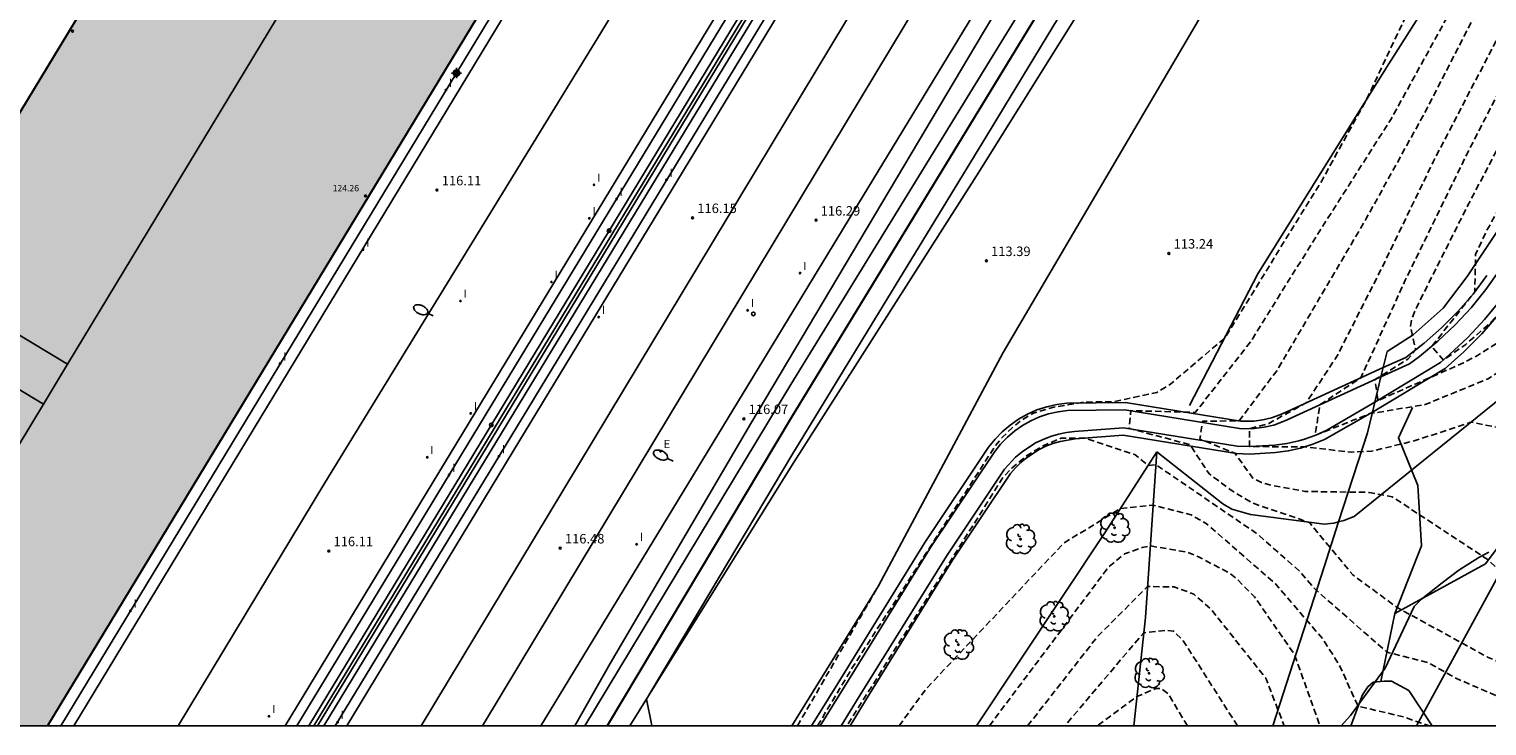
# Model space of a CAD drawing. Units: metres. Extents: x 578543 to 578896, y 4789290 to 4789541.
# Drawn here: x 578659 to 578774, y 4789290 to 4789346 of the extents above; entities that cross this region are included whole.
import ezdxf

# ---------------------------------------------------------------- set-up
doc = ezdxf.new("R2010")
doc.units = ezdxf.units.M
doc.header["$MEASUREMENT"] = 0
doc.linetypes.add('TRAZOS_NORMALES', pattern=[0.75, 0.5, -0.25])
for name, color, linetype in [('010106', 9, 'Continuous'), ('020101', 3, 'Continuous'), ('020104', 34, 'Continuous'), ('020107', 3, 'Continuous'), ('020194', 31, 'TRAZOS_NORMALES'), ('020195', 30, 'TRAZOS_NORMALES'), ('020204', 9, 'Continuous'), ('020308', 9, 'Continuous'), ('050104', 4, 'Continuous'), ('060111', 9, 'Continuous'), ('060113', 4, 'Continuous'), ('060128', 7, 'Continuous'), ('070105', 6, 'Continuous'), ('070108', 9, 'Continuous'), ('080109', 9, 'Continuous'), ('080110', 9, 'Continuous'), ('080201', 9, 'Continuous'), ('080303', 9, 'Continuous'), ('100106', 63, 'Continuous'), ('100202', 3, 'Continuous'), ('120101', 1, 'Continuous'), ('120105', 8, 'Continuous'), ('120106', 74, 'Continuous'), ('220205', 1, 'Continuous'), ('220305', 1, 'Continuous'), ('250202', 9, 'Continuous'), ('260202', 9, 'Continuous'), ('270204', 9, 'Continuous'), ('270304', 9, 'Continuous'), ('990501', 21, 'Continuous'), ('Centroides', 1, 'Continuous')]:
    doc.layers.add(name, color=color, linetype=linetype)
doc.layers.add('020105', color=24, linetype='Continuous', lineweight=30)
doc.layers.add('080111', color=7, linetype='Continuous', lineweight=30)
doc.styles.add('ARIAL', font='arial.ttf', dxfattribs={"height": 1})
doc.styles.add('ROMANS', font='romans__.ttf', dxfattribs={"height": 1})

# ---------------------------------------------------------------- blocks, each defined once
blk = doc.blocks.new('Centroide')
for points in [[(0.4, 0), (-0.4, 0)], [(0, -0.4), (0, 0.4)]]:
    blk.add_lwpolyline(points)
for radius in [0.256, 0.159]:
    blk.add_circle((0, 0), radius)
blk = doc.blocks.new('REIND')
blk.add_circle((0, 0), 0.055)
blk = doc.blocks.new('HUEPIV')
blk.add_circle((0, 0), 0.145)
blk = doc.blocks.new('COTAPU')
blk.add_circle((0, 0), 0.075)
blk = doc.blocks.new('ARBOL')
blk.add_circle((0, 0), 0.0587)
for centre, radius, start, end in [((-0.28, 0.86), 0.3, 359.2878, 173.6078), ((0.1, 0.97), 0.21, 23.1565, 160.4665), ((-0.56, 0.38), 0.532, 92.28, 254.58), ((-0.09, 0.32), 0.12, 119.14, 310.56), ((0.44, 0.88), 0.24, 301.578, 139.328), ((0.66, 0.29), 0.443, 319.8556, 114.7656), ((0.82, -0.25), 0.383, 235.5275, 62.0275), ((-0.56, -0.34), 0.555, 142.64, 266.54), ((-0.3, -0.68), 0.45, 213.78, 295.32), ((-0.04, -0.38), 0.21, 189.64, 323.88), ((0.3, -0.62), 0.532, 224.67, 0.24)]:
    blk.add_arc(centre, radius, start, end)
blk = doc.blocks.new('FAREDI')
blk.add_line((0, 0), (0.5, 0))
blk.add_lwpolyline([(0.5, 0, 0.159986), (0.54, -0.12, 0.106322), (0.68, -0.24, 0.071006), (0.86, -0.31, 0.057309), (1.1, -0.34, 0.057309), (1.34, -0.31, 0.071006), (1.52, -0.24, 0.106322), (1.66, -0.12, 0.159986), (1.7, 0, 0.159986), (1.66, 0.12, 0.106322), (1.52, 0.24, 0.071006), (1.34, 0.31, 0.057309), (1.1, 0.34, 0.057309), (0.86, 0.31, 0.071006), (0.68, 0.24, 0.106322), (0.54, 0.12, 0.159986)], format="xyb", close=True)
blk = doc.blocks.new('REGELE')
blk.add_circle((0, 0), 0.055)
blk = doc.blocks.new('PUNTO')
blk.add_circle((0, 0), 0.075)

msp = doc.modelspace()

# ---------------------------------------------------------------- hatches: boundary and pattern name
at = {"layer": '990501'}
h = msp.add_hatch(color=256, dxfattribs=at)
h.dxf.hatch_style = 1
h.paths.add_polyline_path([(578628.56, 4789290.44), (578660.12, 4789290.44), (578700.04, 4789356.36), (578676.94, 4789370.35), (578650.98, 4789386.08), (578650.51, 4789387.95), (578648.51, 4789387.58), (578596.77, 4789418.93), (578596.3, 4789420.8), (578594.3, 4789420.43), (578587.22, 4789424.71), (578544.16, 4789450.81), (578544.16, 4789432.42), (578642.83, 4789372.63), (578668.8, 4789356.89)])

# ---------------------------------------------------------------- linework, layer by layer
at = {"layer": '010106', "flags": 128}
msp.add_lwpolyline([(578544.16, 4789290.45), (578894.15, 4789290.44), (578894.15, 4789540.43), (578544.16, 4789540.44)], close=True, dxfattribs=at)
at = {"layer": '020101', "flags": 128}
for points in [[(578544.16, 4789538.96), (578577.15, 4789519.03), (578607.23, 4789500.94), (578633.55, 4789484.79), (578659.32, 4789469.07), (578682.66, 4789455.33), (578711.94, 4789437.44), (578738.62, 4789421.31), (578760.75, 4789407.53), (578761.27, 4789406.71), (578764.07, 4789394.54), (578764.38, 4789392.36), (578747.56, 4789364.21), (578718.84, 4789317.42), (578702.58, 4789290.44)], [(578832.02, 4789473.12), (578831.09, 4789464.57), (578830.88, 4789447.22), (578832.19, 4789428.62), (578833.49, 4789419.28), (578833.09, 4789413.28), (578831.52, 4789406.46), (578828.54, 4789400.71), (578819.32, 4789385.08), (578806.25, 4789364.7), (578796.24, 4789349.51), (578784.22, 4789328.77), (578775.82, 4789317.06), (578763.36, 4789307), (578762.54, 4789306.67), (578762.13, 4789306.56)], [(578750.34, 4789315.76), (578755.76, 4789326.17), (578765.92, 4789342.49), (578776.4, 4789359.02)], [(578747.76, 4789312.09), (578746.86, 4789299.01), (578745.96, 4789290.44)], [(578762.13, 4789306.56), (578761.75, 4789306.46), (578760.99, 4789306.38), (578755.17, 4789307.14), (578753.7, 4789307.57), (578752.98, 4789308), (578747.76, 4789312.09)]]:
    msp.add_lwpolyline(points, dxfattribs=at)
at = {"layer": '020104', "flags": 128}
for points, elevation in [([(578759.61, 4789405.71), (578761.36, 4789400.1), (578762.23, 4789397.29), (578762.66, 4789395.88), (578763.1, 4789394.47), (578763.09, 4789393.62), (578761.52, 4789391.02), (578759.95, 4789388.42), (578756.82, 4789383.21), (578753.44, 4789377.45), (578734.07, 4789345.27), (578715.69, 4789314.35), (578704.58, 4789295.37), (578701.79, 4789290.44)], 116), ([(578752.79, 4789367.57), (578734.31, 4789337.05), (578718.93, 4789311.83), (578713.19, 4789302.19), (578710.32, 4789297.37), (578708.88, 4789294.96), (578707.45, 4789292.55), (578707.84, 4789290.61), (578707.88, 4789290.44)], 114)]:
    msp.add_lwpolyline(points, dxfattribs=dict(at, elevation=elevation))
at = {"layer": '020105', "elevation": 115, "flags": 128}
msp.add_lwpolyline([(578747.8, 4789362.25), (578718.88, 4789314.8), (578704.33, 4789290.44)], dxfattribs=at)
at = {"layer": '020107', "flags": 128}
for points in [[(578706.13, 4789290.44), (578718.94, 4789311.02), (578733.51, 4789333.92), (578753.33, 4789365.63)], [(578747.76, 4789312.09), (578743.67, 4789305.69), (578733.52, 4789290.44)]]:
    msp.add_lwpolyline(points, dxfattribs=at)
at = {"layer": '020194', "flags": 128}
for points, elevation in [([(578575.34, 4789540.44), (578615.87, 4789516.95), (578637.59, 4789504.24), (578666.18, 4789484.52), (578694.34, 4789465.64), (578714.48, 4789453.44), (578746.13, 4789436.06), (578756.03, 4789430.52), (578768.73, 4789421.69), (578786.98, 4789407.74), (578793.33, 4789402.79), (578795.08, 4789401.43), (578795.58, 4789400.9), (578796.14, 4789399.97), (578796.36, 4789399.28), (578796.45, 4789398.56), (578794.49, 4789391.82), (578791.99, 4789386.31), (578790.56, 4789384.57), (578790.04, 4789384.01), (578789.48, 4789383.49), (578788.9, 4789383.16), (578788.13, 4789383.08), (578787.39, 4789382.97), (578786.97, 4789382.77), (578786.79, 4789382.49), (578786.56, 4789381.67), (578786.7, 4789381.42), (578788.01, 4789380.58), (578788.41, 4789379.93), (578788.65, 4789379.16), (578788.72, 4789378.4), (578788.67, 4789377.65), (578787.44, 4789374.47), (578785.17, 4789368.88), (578779.08, 4789357.58), (578774.87, 4789350.49), (578769.13, 4789339.26), (578764.29, 4789330.49), (578757.28, 4789318.56), (578754.27, 4789314.56), (578751.38, 4789314.52), (578751.17, 4789313.11), (578753.94, 4789311.99), (578755.35, 4789310.02), (578756.05, 4789309.67), (578756.83, 4789309.46), (578759.49, 4789308.97), (578764.54, 4789308.9), (578766.37, 4789308.55), (578773.96, 4789303.55), (578775.7, 4789301.89), (578777.95, 4789301.75), (578778.72, 4789301.89), (578783.84, 4789303.72), (578784.09, 4789303.88), (578785.2, 4789304.76), (578785.4, 4789304.87), (578787.19, 4789306.16), (578788.92, 4789307.39), (578789.95, 4789308.08), (578793.63, 4789311.38), (578794.28, 4789312.15), (578794.44, 4789312.38), (578794.81, 4789312.71), (578795.21, 4789313.21), (578795.75, 4789314.13), (578796.42, 4789315.12), (578797.84, 4789316.96), (578798.66, 4789318.21), (578798.8, 4789318.39), (578799.14, 4789318.7), (578800.23, 4789319.52), (578801.07, 4789320.07), (578802.15, 4789320.63), (578804.1, 4789321.45), (578805.17, 4789321.95), (578807.02, 4789322.67), (578811.36, 4789325.32), (578812.71, 4789327.77), (578815.15, 4789331.76), (578815.86, 4789332.63), (578816.48, 4789333.57), (578816.59, 4789333.79), (578817.48, 4789334.94), (578819, 4789336.53), (578819.83, 4789337.36), (578820.74, 4789338.08), (578820.9, 4789338.23), (578821.3, 4789338.46), (578822.72, 4789339.12), (578823.49, 4789339.42), (578824.67, 4789339.69), (578827, 4789339.74), (578829.24, 4789339.39), (578831.34, 4789338.72), (578832.53, 4789338.34), (578834.72, 4789337.46), (578835.83, 4789337.03), (578837.04, 4789336.37), (578837.38, 4789336.09), (578838.22, 4789335.26), (578839.89, 4789333.82), (578841.46, 4789332.47), (578843.25, 4789330.93), (578843.51, 4789330.61), (578843.63, 4789330.45), (578845.36, 4789329), (578847, 4789327.58), (578847.79, 4789326.8), (578848.71, 4789326.02), (578849.6, 4789325.12), (578851.45, 4789323.62), (578853.25, 4789322.34), (578854.47, 4789321.56), (578855.91, 4789320.95), (578857.85, 4789320.12), (578859, 4789319.66), (578861.01, 4789318.68), (578863.01, 4789317.69), (578863.2, 4789317.59), (578864.5, 4789316.73), (578866.19, 4789315.45), (578867.73, 4789314.03), (578869.32, 4789312.35), (578869.99, 4789311.46), (578870.18, 4789311.05), (578870.67, 4789308.96), (578870.81, 4789307.8), (578870.84, 4789305.49), (578870.59, 4789304.41), (578869.7, 4789302.26), (578869.29, 4789301.27), (578869.07, 4789300.81), (578867.81, 4789298.88), (578866.39, 4789297.12), (578864.86, 4789295.47), (578864.72, 4789295.29), (578863.85, 4789294.5), (578862.43, 4789292.97), (578861.51, 4789291.84), (578861.41, 4789291.66), (578861.35, 4789291.46), (578860.52, 4789290.56), (578860.44, 4789290.44)], 110.64), ([(578720.96, 4789290.44), (578723.68, 4789294.99), (578734.95, 4789312.49), (578735.6, 4789313.29), (578736.33, 4789314.01), (578737.14, 4789314.64), (578738.02, 4789315.17), (578739.62, 4789315.63), (578742.08, 4789316.04), (578744.41, 4789316.07), (578747.76, 4789316.8), (578748.78, 4789317.4), (578753.16, 4789321.12), (578760.8, 4789333.54), (578764.34, 4789339.96), (578772.61, 4789357.49), (578774.52, 4789361.78), (578774.66, 4789366.41), (578774.45, 4789368.09), (578773.8, 4789370.05), (578773.45, 4789371.47), (578773.42, 4789372.25), (578773.45, 4789373.01), (578773.63, 4789373.78), (578773.92, 4789374.54), (578774.26, 4789375.29), (578774.66, 4789376.05), (578775.11, 4789376.9), (578775.62, 4789377.66), (578776.06, 4789378.28), (578776.59, 4789378.89), (578777.18, 4789379.56), (578777.78, 4789380.23), (578778.29, 4789380.85), (578778.73, 4789381.51), (578779.12, 4789382.41), (578779.33, 4789383.13), (578779.43, 4789383.91), (578779.43, 4789384.73), (578779.3, 4789386.23), (578779.23, 4789387.11), (578779.22, 4789387.95), (578779.53, 4789389.25), (578779.75, 4789390.04), (578780.03, 4789390.82), (578780.38, 4789391.63), (578780.72, 4789392.4), (578781.09, 4789393.09), (578781.49, 4789393.76), (578781.84, 4789394.44), (578782.04, 4789395.24), (578781.98, 4789396.05), (578781.69, 4789396.8), (578781.11, 4789397.59), (578780.37, 4789398.03), (578778.98, 4789398.42)], 112.64), ([(578790.23, 4789389.29), (578789.36, 4789387.54), (578788.98, 4789386.89), (578788.25, 4789386.12), (578787.79, 4789385.52), (578787.23, 4789384.93), (578786.14, 4789383.57), (578785.8, 4789382.85), (578785.62, 4789382.11), (578785.81, 4789379.02), (578785.84, 4789378.01), (578785.61, 4789375.05), (578782.67, 4789368.21), (578781.38, 4789365.85), (578766.26, 4789338.38), (578759.96, 4789328.49), (578755.26, 4789320.91), (578750.81, 4789315.22), (578745.72, 4789315.36), (578745.59, 4789313.95), (578750.39, 4789312.67), (578751.9, 4789310.36), (578753.79, 4789308.96), (578755.33, 4789308.05), (578759.83, 4789306.51), (578763.25, 4789302.38), (578766.76, 4789299.79), (578773.89, 4789295.88), (578775.22, 4789295.32), (578778.16, 4789295.04), (578779.38, 4789295.1), (578781.72, 4789295.46), (578782.74, 4789295.72), (578786.55, 4789297.05), (578788.69, 4789297.6), (578790.46, 4789298.05), (578792.61, 4789298.83), (578796.99, 4789301.23), (578802.39, 4789305.61), (578804.13, 4789307.05), (578805.78, 4789308.65), (578806.68, 4789309.31), (578807.48, 4789310.01), (578808.51, 4789311.01), (578810.21, 4789312.39), (578811.8, 4789313.98), (578812.35, 4789314.36), (578814.44, 4789315.39), (578816.53, 4789316.41), (578818.66, 4789317.19), (578819.49, 4789317.44), (578820.13, 4789317.62), (578822.23, 4789318.1), (578824.38, 4789318.44), (578825.58, 4789318.61), (578827.92, 4789318.64), (578828.98, 4789318.53), (578831.32, 4789317.77), (578832.33, 4789317.37), (578834.24, 4789316.37), (578836.32, 4789315.25), (578837.15, 4789314.67), (578837.32, 4789314.56), (578837.46, 4789314.38), (578838.8, 4789313.15), (578840.21, 4789311.5), (578841, 4789310.73), (578842.28, 4789308.9), (578843.29, 4789307.1), (578843.87, 4789306.13), (578844.31, 4789305.2), (578845.09, 4789303.15), (578845.58, 4789302), (578846.27, 4789299.95), (578847.15, 4789297.87), (578847.66, 4789296.81), (578848.38, 4789294.72), (578848.57, 4789293.82), (578848.9, 4789292.74), (578849.15, 4789291.5), (578849.29, 4789290.44), (578849.29, 4789290.44)], 111.64), ([(578791.01, 4789379.87), (578790.43, 4789379.77), (578791.19, 4789379.2), (578792.02, 4789378.62), (578792.43, 4789378.08), (578792.61, 4789377.61), (578792.67, 4789376.93), (578792.56, 4789376.26), (578792.53, 4789376.08), (578791.55, 4789373.15), (578788.56, 4789366.46), (578786.16, 4789361.24), (578780.94, 4789351.63), (578777.16, 4789345.14), (578772.51, 4789336.13), (578767.4, 4789325.67), (578763.89, 4789317.95), (578760.65, 4789315.83), (578760.28, 4789313.4), (578764.61, 4789315.12), (578768.97, 4789315.84), (578773.95, 4789317.88), (578774.58, 4789318.3), (578775.35, 4789318.65), (578779.27, 4789321.88), (578790.42, 4789329.8), (578803.12, 4789346.11), (578803.82, 4789346.61), (578805.36, 4789347.38), (578814.34, 4789350.82), (578814.58, 4789350.88), (578815.59, 4789351.25), (578817.92, 4789351.81), (578820.12, 4789352.28), (578822.41, 4789352.61), (578824.49, 4789352.91), (578826.51, 4789353.12), (578827.69, 4789353.26), (578829.87, 4789353.33), (578832.13, 4789353.33), (578834.39, 4789353.3), (578836.72, 4789353.02), (578838.95, 4789352.61), (578841.18, 4789352.04), (578842.15, 4789351.78), (578844.42, 4789351.59), (578846.66, 4789351.48), (578847.79, 4789351.47), (578850.09, 4789351.34), (578852.63, 4789351.2), (578853.78, 4789351.2), (578856.05, 4789350.96), (578857.12, 4789350.75), (578859.41, 4789350.05), (578860.54, 4789349.73), (578862.45, 4789348.92), (578864.33, 4789347.9), (578865.27, 4789347.47), (578866.36, 4789346.89), (578868.27, 4789346.18), (578869.23, 4789345.77), (578870.45, 4789345.4), (578872.42, 4789345.27), (578873.56, 4789345.25), (578875.84, 4789344.95), (578877.87, 4789344.57), (578880.09, 4789344.18), (578881.34, 4789343.92), (578883.55, 4789343.19), (578885.55, 4789342.57), (578887.66, 4789341.82), (578888.08, 4789341.58), (578889.97, 4789340.16), (578890.14, 4789340.03), (578890.65, 4789339.58), (578891.33, 4789338.7), (578891.9, 4789337.81), (578892.38, 4789336.83), (578892.73, 4789335.81), (578893.18, 4789333.51), (578893.59, 4789331.21), (578893.82, 4789330), (578894.15, 4789329.05)], 108.64), ([(578894.15, 4789363.52), (578893.41, 4789363.53), (578891.14, 4789363.53), (578888.85, 4789363.53), (578886.53, 4789363.53), (578881.45, 4789363.27), (578879.1, 4789363.17), (578876.88, 4789363), (578874.68, 4789362.79), (578872.44, 4789362.53), (578870.14, 4789362.12), (578867.98, 4789361.7), (578865.85, 4789361.27), (578863.5, 4789360.68), (578862.37, 4789360.33), (578857.91, 4789359.4), (578855.8, 4789359.01), (578853.47, 4789358.67), (578853.24, 4789358.67), (578852.73, 4789358.62), (578850.34, 4789358.23), (578848.04, 4789357.81), (578845.89, 4789357.39), (578843.51, 4789357.19), (578841.45, 4789357.12), (578839.37, 4789356.94), (578837.24, 4789356.88), (578835.02, 4789356.81), (578832.93, 4789356.84), (578830.72, 4789356.84), (578828.49, 4789356.79), (578826.2, 4789356.65), (578823.76, 4789356.49), (578821.63, 4789356.32), (578820.58, 4789356.16), (578818.24, 4789356.07), (578812.11, 4789355.53), (578807.34, 4789354.05), (578802.34, 4789350.77), (578799.53, 4789349.44), (578796.86, 4789347.4), (578790.48, 4789339.57), (578779.58, 4789325.19), (578777.95, 4789323.38), (578776.13, 4789321.75), (578775.16, 4789321.02), (578773.1, 4789319.71), (578772.01, 4789319.15), (578765.25, 4789316.16), (578765, 4789317.81), (578767.6, 4789319.43), (578768.22, 4789320.16), (578767.8, 4789322.05), (578767.94, 4789322.68), (578768.22, 4789323.39), (578772.35, 4789331.6), (578778.8, 4789343.88), (578782.1, 4789349.33), (578788.25, 4789361.04), (578793.41, 4789372.55), (578794.49, 4789375.5), (578794.35, 4789376.27), (578793.99, 4789376.95), (578793.5, 4789377.52), (578792.5, 4789378.45), (578791.71, 4789379.19), (578792.44, 4789379.24)], 107.64), ([(578793.88, 4789378.62), (578792.64, 4789378.63), (578793.48, 4789377.9), (578795.29, 4789376.23), (578795.64, 4789375.48), (578795.84, 4789374.67), (578795.83, 4789373.83), (578795.42, 4789372.33), (578795.28, 4789371.95), (578794.22, 4789369.28), (578790.34, 4789360.83), (578780.88, 4789342.44), (578773.73, 4789329.39), (578772.96, 4789327.71), (578772.89, 4789324.76), (578769.49, 4789320.43), (578770.41, 4789319.36), (578772.17, 4789320.59), (578773.99, 4789322.18), (578780.24, 4789328.82), (578791.73, 4789345.74), (578799.87, 4789356.48), (578801.34, 4789357.25), (578808.95, 4789359.48), (578821.24, 4789362.17), (578823.37, 4789362.52), (578825.4, 4789362.92), (578827.69, 4789363.37), (578829.86, 4789363.7), (578832.13, 4789364.13), (578833.09, 4789364.42), (578835.35, 4789364.86), (578837.6, 4789365.36), (578839.75, 4789365.76), (578841.88, 4789366.18), (578844.03, 4789366.53), (578846.1, 4789366.83), (578848.16, 4789367.12), (578850.4, 4789367.39), (578852.74, 4789367.82), (578853.95, 4789367.97), (578855.77, 4789368.41), (578857.01, 4789368.56), (578859.29, 4789369.01), (578861.46, 4789369.4), (578863.62, 4789369.75), (578865.9, 4789370.13), (578868.03, 4789370.45), (578870.08, 4789370.87), (578872.29, 4789371.5), (578873.48, 4789371.72), (578875.84, 4789372.12), (578878.05, 4789372.42), (578880.27, 4789372.69), (578882.36, 4789372.89), (578884.64, 4789372.98), (578886.82, 4789373.03), (578889.22, 4789373.15), (578891.45, 4789373.23), (578893.57, 4789373.35), (578894.15, 4789373.43)], 106.64), ([(578780.04, 4789290.44), (578780.04, 4789290.44), (578779.15, 4789290.88), (578778.11, 4789291.27), (578777.19, 4789291.69), (578771.35, 4789294.23), (578769.24, 4789295.42), (578765.94, 4789296.27), (578760.19, 4789301.32), (578759.07, 4789302.65), (578755.63, 4789305.67), (578747.69, 4789311.09), (578747.09, 4789311.03), (578746.03, 4789311.88), (578742.14, 4789313.17), (578740.18, 4789313.17), (578738.78, 4789312.58), (578737.48, 4789311.79), (578736.31, 4789310.82), (578735.62, 4789310.08), (578723.28, 4789290.44)], 112.64), ([(578727.4, 4789290.44), (578729.55, 4789293.38), (578740.42, 4789304.89), (578744.91, 4789307.63), (578747.47, 4789307.88), (578750.49, 4789307.11), (578751.67, 4789306.44), (578757.14, 4789301.67), (578760.87, 4789297.32), (578762.2, 4789295.22), (578763.67, 4789291.99), (578767.25, 4789291.15), (578769.31, 4789290.44)], 113.64), ([(578719.37, 4789290.44), (578725.83, 4789301.6)], 113.64), ([(578737.56, 4789290.44), (578743.1, 4789297.52), (578747.03, 4789301.45), (578749.15, 4789301.42), (578750.69, 4789300.86), (578752.1, 4789299.6), (578756.38, 4789294.2), (578757.83, 4789290.44)], 115.64), ([(578754.14, 4789290.44), (578749.86, 4789297.16), (578749.08, 4789297.93), (578748.52, 4789298), (578746.73, 4789297.8), (578740.5, 4789290.44)], 116.64), ([(578750.18, 4789290.44), (578748.67, 4789292.97), (578748.11, 4789293.39), (578747.68, 4789293.39), (578746.2, 4789292.76), (578743.07, 4789290.44)], 117.64)]:
    msp.add_lwpolyline(points, dxfattribs=dict(at, elevation=elevation))
at = {"layer": '020195', "flags": 128}
for points, elevation in [([(578857.22, 4789340.05), (578856.45, 4789340.56), (578854.34, 4789341.74), (578852.65, 4789342.87), (578851.47, 4789343.67), (578850.86, 4789344.17), (578849.65, 4789344.84), (578847.67, 4789345.81), (578846.2, 4789346.48), (578844.7, 4789346.98), (578844.44, 4789346.99), (578842.12, 4789347.24), (578839.67, 4789347.29), (578837.45, 4789347.48), (578835.12, 4789348.01), (578833.04, 4789348.61), (578830.9, 4789349.05), (578829.73, 4789349.19), (578827.45, 4789349.16), (578825.25, 4789348.86), (578824.19, 4789348.58), (578822.69, 4789347.89), (578821.65, 4789347.35), (578821.44, 4789347.21), (578820.3, 4789346.33), (578820.1, 4789346.24), (578819.94, 4789346.1), (578819.13, 4789345.52), (578818.13, 4789344.9), (578816.1, 4789344.13), (578815.02, 4789343.84), (578813.7, 4789343.2), (578811.62, 4789342.1), (578809.65, 4789340.98), (578807.99, 4789339.69), (578807.79, 4789339.49), (578807.69, 4789339.31), (578807.52, 4789339.12), (578799.52, 4789333.23), (578792.44, 4789325.59), (578782.75, 4789315.02), (578781.07, 4789313.9), (578779.95, 4789313.36), (578778.62, 4789313.27), (578772.59, 4789314.45), (578768.18, 4789312.99), (578764.74, 4789312.15), (578763.13, 4789312.08), (578759.45, 4789312.49), (578755.1, 4789312.52), (578755.08, 4789313.93), (578756.62, 4789314.35), (578759.57, 4789315.98), (578762.02, 4789319.69), (578765.54, 4789326.63), (578769.61, 4789335.04), (578775.51, 4789346.39), (578784.07, 4789361.45), (578789.65, 4789373.76), (578790.65, 4789376.79), (578790.82, 4789377.54), (578790.77, 4789378.31), (578790.52, 4789379.05), (578790.03, 4789379.61), (578789.28, 4789380.17), (578789.58, 4789380.49)], 109.64), ([(578734.54, 4789290.44), (578743.95, 4789302.99), (578745.22, 4789304.04), (578746.62, 4789304.53), (578747.25, 4789304.67), (578750.23, 4789304.15), (578751.07, 4789303.79), (578753.38, 4789302.6), (578754.02, 4789302.11), (578755.49, 4789300.64), (578758.64, 4789296.08), (578760.66, 4789290.44)], 114.64)]:
    msp.add_lwpolyline(points, dxfattribs=dict(at, elevation=elevation))
at = {"layer": '050104', "flags": 128}
for points in [[(578774.86, 4789326.48), (578773.77, 4789324.94), (578772.6, 4789323.49), (578771.33, 4789322.13), (578769.97, 4789320.85), (578768.52, 4789319.65), (578767.74, 4789319.06), (578765.48, 4789318.03)], [(578765.66, 4789318.76), (578767.44, 4789319.57), (578768.89, 4789320.69), (578770.26, 4789321.9), (578771.55, 4789323.2), (578772.75, 4789324.58), (578773.85, 4789326.04)], [(578774.91, 4789324.09), (578773.67, 4789322.57), (578772.33, 4789321.13), (578770.9, 4789319.79), (578770.19, 4789319.17), (578765, 4789316.02)], [(578764.81, 4789315.23), (578770.54, 4789318.7), (578772.03, 4789320.01), (578773.44, 4789321.44), (578774.76, 4789322.95)], [(578720.49, 4789290.44), (578722.56, 4789293.8), (578729.45, 4789304.93), (578734.48, 4789312.48), (578734.99, 4789313.11), (578735.56, 4789313.69), (578736.18, 4789314.22), (578736.84, 4789314.68), (578737.55, 4789315.08), (578738.29, 4789315.41), (578739.07, 4789315.66), (578739.86, 4789315.84), (578740.66, 4789315.94), (578745.28, 4789316.01), (578754.37, 4789314.54), (578755.08, 4789314.52), (578755.43, 4789314.53), (578756.14, 4789314.63), (578756.83, 4789314.79), (578757.5, 4789315.03), (578758.14, 4789315.33), (578765.66, 4789318.76)], [(578765.48, 4789318.03), (578758.07, 4789314.63), (578757.36, 4789314.35), (578757, 4789314.22), (578756.24, 4789314.05), (578755.47, 4789313.95), (578754.7, 4789313.93), (578754.3, 4789313.96), (578745.24, 4789315.42), (578740.71, 4789315.36), (578739.97, 4789315.26), (578739.22, 4789315.1), (578738.5, 4789314.87), (578737.81, 4789314.55), (578737.15, 4789314.18), (578736.54, 4789313.75), (578735.96, 4789313.26), (578735.42, 4789312.72), (578734.96, 4789312.14), (578729.94, 4789304.61), (578723.06, 4789293.49), (578721.18, 4789290.44)], [(578765, 4789316.02), (578761.19, 4789313.82), (578760.33, 4789313.42), (578759.43, 4789313.1), (578758.98, 4789312.96), (578758.05, 4789312.76), (578757.1, 4789312.63), (578755.1, 4789312.52), (578754.12, 4789312.55), (578745.13, 4789314.01), (578741.26, 4789313.71), (578740.62, 4789313.63), (578740, 4789313.5), (578739.37, 4789313.32), (578738.78, 4789313.09), (578738.19, 4789312.81), (578737.12, 4789312.11), (578736.61, 4789311.68), (578735.73, 4789310.74), (578731.14, 4789303.85), (578724.26, 4789292.75), (578722.83, 4789290.44)], [(578723.53, 4789290.44), (578724.76, 4789292.44), (578731.63, 4789303.53), (578736.2, 4789310.38), (578736.59, 4789310.83), (578737.01, 4789311.25), (578737.47, 4789311.64), (578738.47, 4789312.29), (578739.01, 4789312.55), (578739.56, 4789312.76), (578740.14, 4789312.93), (578741.31, 4789313.13), (578745.12, 4789313.42), (578754.05, 4789311.97), (578755.12, 4789311.93), (578757.15, 4789312.05), (578758.15, 4789312.18), (578759.13, 4789312.4), (578760.09, 4789312.7), (578761.01, 4789313.08), (578764.81, 4789315.23)]]:
    msp.add_lwpolyline(points, dxfattribs=at)
at = {"layer": '060111', "flags": 128}
for points in [[(578689.63, 4789290.44), (578693.89, 4789297.48), (578730.19, 4789357.81)], [(578733.75, 4789355.67), (578697.45, 4789295.33), (578694.49, 4789290.44)]]:
    msp.add_lwpolyline(points, dxfattribs=at)
at = {"layer": '060113', "flags": 128}
for points in [[(578544.16, 4789521.47), (578567.52, 4789507.33), (578608.76, 4789482.36), (578650.91, 4789456.83), (578706.43, 4789423.21), (578737.99, 4789404.1), (578741.74, 4789389.06), (578717.89, 4789349.71), (578695.61, 4789312.96), (578681.96, 4789290.44)], [(578544.16, 4789520.28), (578737.1, 4789403.44), (578740.64, 4789389.22), (578680.76, 4789290.44)], [(578679.83, 4789290.44), (578739.79, 4789389.35), (578736.4, 4789402.93), (578544.16, 4789519.34)], [(578678.89, 4789290.44), (578738.93, 4789389.48), (578735.71, 4789402.42), (578544.16, 4789518.41)], [(578683.76, 4789290.44), (578696.92, 4789312.16), (578719.2, 4789348.92), (578742.82, 4789387.87)], [(578662.2, 4789290.44), (578701.55, 4789355.44), (578716.25, 4789379.7), (578714.73, 4789380.62)], [(578715.05, 4789379.42), (578700.8, 4789355.89), (578661.16, 4789290.44)], [(578682.86, 4789290.44), (578696.27, 4789312.56), (578718.55, 4789349.31)]]:
    msp.add_lwpolyline(points, dxfattribs=at)
at = {"layer": '060128', "flags": 128}
for points in [[(578845.79, 4789422.98), (578844.25, 4789422.42), (578841.72, 4789417.65), (578838.92, 4789408.52), (578834.58, 4789398.98), (578825.61, 4789384.24), (578814.11, 4789366.28), (578801.21, 4789349.29), (578792.1, 4789332.59), (578785.93, 4789322.35), (578779.49, 4789312.1), (578776.68, 4789307.19), (578773.74, 4789303.26), (578766.58, 4789299.33), (578765.46, 4789293.94)], [(578766.58, 4789299.33), (578768.68, 4789304.66), (578768.4, 4789309.43), (578766.85, 4789313.22), (578767.97, 4789315.61)], [(578769.53, 4789290.44), (578767.67, 4789293.24), (578766.31, 4789293.96), (578765.73, 4789293.96), (578764.87, 4789293.89), (578764.44, 4789293.53), (578764.01, 4789292.88), (578763.09, 4789290.44)]]:
    msp.add_lwpolyline(points, dxfattribs=at)
at = {"layer": '070105', "flags": 128}
for points in [[(578681.45, 4789290.44), (578695.24, 4789313.19), (578717.52, 4789349.94), (578741.27, 4789389.13), (578737.61, 4789403.82), (578706.21, 4789422.84), (578650.68, 4789456.46), (578608.53, 4789481.99), (578567.3, 4789506.96), (578544.16, 4789520.97)], [(578544.16, 4789520.68), (578737.4, 4789403.66), (578741.01, 4789389.17), (578681.16, 4789290.44)]]:
    msp.add_lwpolyline(points, dxfattribs=at)
at = {"layer": '070108', "flags": 128}
for points in [[(578699.11, 4789290.44), (578703.61, 4789297.84), (578731.67, 4789344.04), (578762.27, 4789394.42), (578759.36, 4789406.77), (578746.46, 4789414.62), (578686.36, 4789451), (578630.97, 4789484.53), (578581.66, 4789514.42), (578544.16, 4789537.15)], [(578684.98, 4789424.53), (578691.88, 4789420.36), (578729.36, 4789397.67), (578731.16, 4789390.29), (578703.83, 4789345.22), (578682.03, 4789309.66), (578670.43, 4789290.44)], [(578765.66, 4789318.76), (578765.96, 4789320.03), (578768.01, 4789321.36), (578770.38, 4789323.45), (578772.28, 4789325.96), (578781.72, 4789340.09), (578791.59, 4789356.69), (578799.84, 4789370.12), (578808.63, 4789383.85), (578816.21, 4789395.81), (578824.57, 4789409.9)], [(578765, 4789316.02), (578765.48, 4789318.03)], [(578765.48, 4789318.03), (578765.66, 4789318.76)], [(578764.81, 4789315.23), (578765, 4789316.02)], [(578762.13, 4789306.56), (578764.42, 4789313.6), (578764.81, 4789315.23)], [(578756.93, 4789290.44), (578760.98, 4789303.01), (578762.13, 4789306.56)]]:
    msp.add_lwpolyline(points, dxfattribs=at)
at = {"layer": '080109', "flags": 128}
for points in [[(578661.71, 4789319.04), (578684.61, 4789356.95), (578673.02, 4789363.88)], [(578644.44, 4789290.44), (578659.8, 4789315.88)]]:
    msp.add_lwpolyline(points, dxfattribs=at)
at = {"layer": '080110', "flags": 128}
msp.add_lwpolyline([(578650.1, 4789326.01), (578661.71, 4789319.04), (578659.8, 4789315.88), (578648.18, 4789322.85)], dxfattribs=at)
at = {"layer": '080111', "flags": 128}
for points in [[(578655.83, 4789335.48), (578668.8, 4789356.89), (578642.83, 4789372.63), (578640.36, 4789374.12), (578588.61, 4789405.48), (578579.07, 4789411.26), (578544.16, 4789432.42)], [(578700.04, 4789356.36), (578660.12, 4789290.44)]]:
    msp.add_lwpolyline(points, dxfattribs=at)
at = {"layer": '100106', "flags": 128}
msp.add_lwpolyline([(578773.99, 4789304.18), (578773.2, 4789303.75), (578771.62, 4789302.74), (578770.32, 4789301.74), (578768.67, 4789300.45), (578768.1, 4789299.87), (578765.8, 4789295), (578763.07, 4789291.27), (578762.34, 4789290.44)], dxfattribs=at)
at = {"layer": '120101', "flags": 128}
msp.add_lwpolyline([(578718.92, 4789290.44), (578725.78, 4789301.5), (578735.63, 4789319.96), (578755.37, 4789353.6), (578770.07, 4789375.56), (578773.05, 4789380.37), (578780.42, 4789393.18)], dxfattribs=at)
at = {"layer": '120105', "flags": 128}
msp.add_lwpolyline([(578768.28, 4789290.45), (578833.75, 4789410.59, -0.059196), (578839.49, 4789433.97), (578829.38, 4789440.08)], format="xyb", dxfattribs=at)
for points in [[(578703.37, 4789290.45), (578703.36, 4789290.44)], [(578708.63, 4789290.45), (578708.63, 4789290.44)], [(578720.83, 4789290.45), (578720.82, 4789290.44)], [(578728.31, 4789290.45), (578728.3, 4789290.44)], [(578768.27, 4789290.44), (578768.28, 4789290.45)]]:
    msp.add_lwpolyline(points, dxfattribs=at)
at = {"layer": '120106', "ltscale": 0.2, "flags": 128}
msp.add_lwpolyline([(578730.05, 4789290.44, -0.000049), (578730.06, 4789290.45)], format="xyb", dxfattribs=at)

# ---------------------------------------------------------------- block references
at = {"layer": '020204'}
for p in [(578690.89, 4789332.8, 116.11), (578711.09, 4789330.6, 116.15), (578720.84, 4789330.41, 116.29), (578734.3, 4789327.2, 113.39), (578748.72, 4789327.79, 113.24), (578715.14, 4789314.71, 116.07), (578682.34, 4789304.26, 116.11), (578700.63, 4789304.49, 116.48)]:
    msp.add_blockref('COTAPU', p, dxfattribs=at)
at = {"layer": '080201'}
for p in [(578662.1, 4789345.36, 124.26), (578685.25, 4789332.33, 124.26)]:
    msp.add_blockref('PUNTO', p, dxfattribs=at)
at = {"layer": '100202'}
for p in [(578744.43, 4789306.1), (578737, 4789305.2), (578739.66, 4789299.09), (578732.09, 4789296.86), (578747.16, 4789294.6)]:
    msp.add_blockref('ARBOL', p, dxfattribs=at)
at = {"layer": '220205'}
msp.add_blockref('REGELE', (578708.56, 4789312.15, 116.21), dxfattribs=at)
at = {"layer": '250202'}
for p, rotation in [((578690.6, 4789322.86), 154.3588390799649), ((578709.55, 4789311.37), 154.3756916294896)]:
    msp.add_blockref('FAREDI', p, dxfattribs=dict(at, rotation=rotation))
at = {"layer": '260202'}
for p in [(578704.49, 4789329.58), (578715.89, 4789323.01), (578695.18, 4789314.23)]:
    msp.add_blockref('HUEPIV', p, dxfattribs=at)
at = {"layer": '270204'}
for p in [(578691.6, 4789340.7, 115.92), (578703.31, 4789333.21, 116.11), (578709.02, 4789333.6, 115.69), (578705.08, 4789332.09, 115.87), (578702.93, 4789330.56, 116.11), (578685.05, 4789328.08, 116.11), (578719.58, 4789326.23, 116.28), (578699.94, 4789325.53, 116.11), (578692.75, 4789324.03, 116.11), (578703.67, 4789322.75, 115.91), (578715.44, 4789323.29, 116.21), (578678.5, 4789319.08, 115.92), (578693.56, 4789315.14, 116.11), (578690.12, 4789311.67, 116.11), (578695.78, 4789311.75, 115.8), (578691.85, 4789310.27, 115.87), (578706.67, 4789304.8, 115.99), (578666.67, 4789299.53, 115.92), (578677.62, 4789291.2, 116.11), (578683.04, 4789290.73, 115.83)]:
    msp.add_blockref('REIND', p, dxfattribs=at)
at = {"layer": 'Centroides'}
msp.add_blockref('Centroide', (578692.43, 4789342.05), dxfattribs=at)

# ---------------------------------------------------------------- texts
at = {"layer": '020308', "style": 'ARIAL'}
for s, p in [('116.11', (578691.27, 4789333.17)), ('116.15', (578711.46, 4789330.98)), ('116.29', (578721.21, 4789330.78)), ('113.39', (578734.67, 4789327.58)), ('113.24', (578749.1, 4789328.17)), ('116.07', (578715.52, 4789315.09)), ('116.11', (578682.72, 4789304.64)), ('116.48', (578701, 4789304.86))]:
    msp.add_text(s, height=0.75, dxfattribs=at).set_placement(p)
at = {"layer": '080303', "style": 'ARIAL'}
msp.add_text('124.26', height=0.5, dxfattribs=at).set_placement((578682.65, 4789332.7))
at = {"layer": '220305', "style": 'ROMANS'}
msp.add_text('E', height=0.65, dxfattribs=at).set_placement((578708.8, 4789312.4))
at = {"layer": '270304', "style": 'ROMANS'}
for p in [(578691.84, 4789340.95), (578703.55, 4789333.45), (578709.27, 4789333.84), (578705.32, 4789332.34), (578703.18, 4789330.81), (578685.3, 4789328.33), (578700.18, 4789325.78), (578719.83, 4789326.47), (578692.99, 4789324.28), (578715.69, 4789323.54), (578703.92, 4789323), (578678.75, 4789319.32), (578693.81, 4789315.38), (578690.36, 4789311.92), (578696.02, 4789311.99), (578692.09, 4789310.52), (578706.92, 4789305.05), (578666.91, 4789299.78), (578677.87, 4789291.45), (578683.28, 4789290.98)]:
    msp.add_text('I', height=0.65, dxfattribs=at).set_placement(p)

doc.saveas('drawing.dxf')
